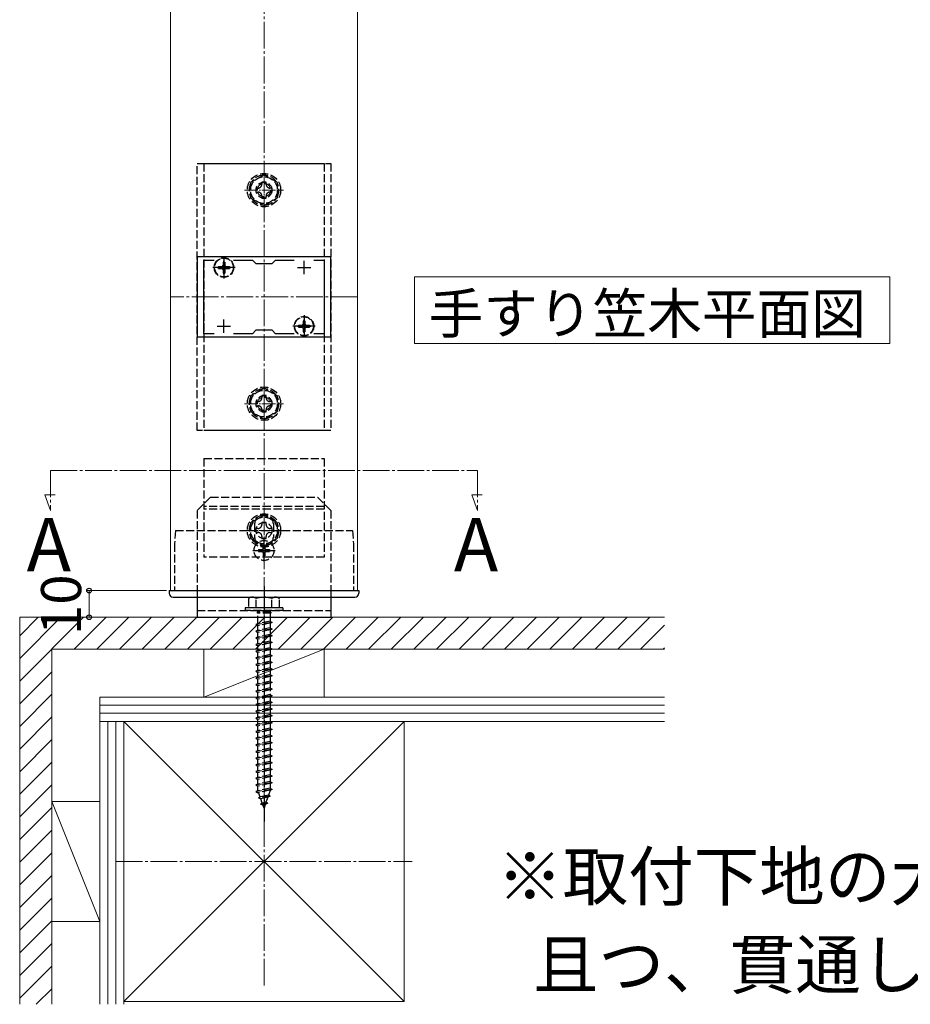
# Model space of a CAD drawing. Extents: x 0 to 1750, y 0 to 2611.
# Drawn here: x 831 to 1165, y 1292 to 1661 of the extents above; entities that cross this region are included whole.
import ezdxf

# ---------------------------------------------------------------- set-up
doc = ezdxf.new("R2010")
doc.units = 0
doc.linetypes.add('YCENTER_1', pattern=[13, 10, -1, 1, -1])
doc.linetypes.add('YHIDDEN_1', pattern=[4, 3, -1])
for name, color, linetype, lineweight in [('USER1', 3, 'CONTINUOUS', 13), ('YKK_11', 7, 'CONTINUOUS', 30), ('YKK_12', 2, 'CONTINUOUS', 13), ('YKK_13', 4, 'CONTINUOUS', 30), ('YKK_D', 6, 'CONTINUOUS', 13), ('YSS_K', 3, 'CONTINUOUS', 13)]:
    doc.layers.add(name, color=color, linetype=linetype, lineweight=lineweight)
doc.styles.add('text-b', font='txt')

msp = doc.modelspace()

# ---------------------------------------------------------------- linework, layer by layer
at = {"layer": 'USER1'}
for p, q in [((978.93, 1564.45), (1156.98, 1564.45)), ((978.93, 1539.46), (978.93, 1564.45)), ((1156.98, 1564.45), (1156.98, 1539.46)), ((1156.98, 1539.46), (978.93, 1539.46))]:
    msp.add_line(p, q, dxfattribs=at)
at = {"layer": 'YKK_11', "linetype": 'ByBlock', "lineweight": -2, "ltscale": 0.5}
for p, q in [((947.61, 1571.96), (897.61, 1571.96)), ((897.61, 1571.96), (897.61, 1541.96)), ((947.61, 1541.96), (947.61, 1571.96)), ((900.11, 1543.16), (900.11, 1570.76)), ((900.11, 1570.76), (903.97, 1570.76)), ((911.24, 1570.76), (918.31, 1570.76)), ((918.31, 1570.76), (919.61, 1569.46)), ((919.61, 1569.46), (925.61, 1569.46)), ((925.61, 1569.46), (926.91, 1570.76)), ((926.91, 1570.76), (933.97, 1570.76)), ((941.24, 1570.76), (945.11, 1570.76)), ((945.11, 1570.76), (945.11, 1543.16)), ((897.61, 1541.96), (947.61, 1541.96)), ((903.97, 1543.16), (900.11, 1543.16)), ((918.31, 1543.16), (911.24, 1543.16)), ((919.61, 1544.46), (918.31, 1543.16)), ((925.61, 1544.46), (919.61, 1544.46)), ((926.91, 1543.16), (925.61, 1544.46)), ((933.97, 1543.16), (926.91, 1543.16)), ((945.11, 1543.16), (941.24, 1543.16))]:
    msp.add_line(p, q, dxfattribs=at)
at = {"layer": 'YKK_11', "ltscale": 0.5}
for p, q in [((905.11, 1567.96), (910.11, 1567.96)), ((907.61, 1565.46), (907.61, 1570.46)), ((935.11, 1567.96), (940.11, 1567.96)), ((937.61, 1565.46), (937.61, 1570.46)), ((905.11, 1545.96), (910.11, 1545.96)), ((907.61, 1543.46), (907.61, 1548.46)), ((935.11, 1545.96), (940.11, 1545.96)), ((937.61, 1543.46), (937.61, 1548.46))]:
    msp.add_line(p, q, dxfattribs=at)
at = {"layer": 'YKK_12', "linetype": 'Continuous'}
for p, q in [((887.61, 1824.96), (887.61, 1446.96)), ((957.61, 1824.96), (957.61, 1446.96))]:
    msp.add_line(p, q, dxfattribs=at)
at = {"layer": 'YKK_12', "linetype": 'YCENTER_1'}
for p, q in [((957.61, 1556.96), (887.61, 1556.96)), ((842.61, 1491.96), (842.61, 1476.96)), ((842.61, 1491.96), (1002.61, 1491.96)), ((1002.61, 1491.96), (1002.61, 1476.96)), ((842.61, 1476.96), (840.48, 1482.81)), ((840.48, 1482.81), (844.38, 1482.81)), ((1002.61, 1476.96), (1000.48, 1482.81)), ((1000.48, 1482.81), (1004.38, 1482.81))]:
    msp.add_line(p, q, dxfattribs=at)
at = {"layer": 'YKK_12'}
msp.add_line((887.61, 1446.96), (957.61, 1446.96), dxfattribs=at)
at = {"layer": 'YKK_13', "linetype": 'YHIDDEN_1'}
for p, q in [((897.61, 1606.96), (947.61, 1606.96)), ((897.61, 1506.96), (897.61, 1606.96)), ((900.11, 1606.96), (945.11, 1606.96)), ((900.11, 1606.96), (900.11, 1506.96)), ((945.11, 1606.96), (945.11, 1506.96)), ((947.61, 1606.96), (947.61, 1506.96)), ((922.61, 1602.73), (917.61, 1599.84)), ((927.61, 1599.84), (922.61, 1602.73)), ((917.61, 1599.84), (917.61, 1594.07)), ((919.61, 1597.72), (919.61, 1596.2)), ((920.33, 1597.72), (919.61, 1597.72)), ((923.37, 1599.96), (921.85, 1599.96)), ((921.85, 1599.96), (921.85, 1599.24)), ((923.37, 1599.24), (923.37, 1599.96)), ((925.61, 1597.72), (924.89, 1597.72)), ((925.61, 1596.2), (925.61, 1597.72)), ((927.61, 1594.07), (927.61, 1599.84)), ((917.61, 1594.07), (922.61, 1591.18)), ((919.61, 1596.2), (920.33, 1596.2)), ((921.85, 1594.68), (921.85, 1593.96)), ((921.85, 1593.96), (923.37, 1593.96)), ((922.61, 1591.18), (927.61, 1594.07)), ((923.37, 1593.96), (923.37, 1594.68)), ((924.89, 1596.2), (925.61, 1596.2)), ((905.56, 1568.31), (905.56, 1567.61)), ((905.56, 1568.31), (906.76, 1568.31)), ((905.56, 1567.61), (906.76, 1567.61)), ((907.26, 1570.01), (907.96, 1570.01)), ((907.26, 1570.01), (907.26, 1568.81)), ((907.96, 1570.01), (907.96, 1568.81)), ((908.46, 1568.31), (909.66, 1568.31)), ((908.46, 1567.61), (909.66, 1567.61)), ((909.66, 1568.31), (909.66, 1567.61)), ((907.26, 1567.11), (907.26, 1565.91)), ((907.26, 1565.91), (907.96, 1565.91)), ((907.96, 1567.11), (907.96, 1565.91)), ((935.56, 1546.31), (935.56, 1545.61)), ((935.56, 1546.31), (936.76, 1546.31)), ((935.56, 1545.61), (936.76, 1545.61)), ((937.26, 1548.01), (937.96, 1548.01)), ((937.26, 1548.01), (937.26, 1546.81)), ((937.96, 1548.01), (937.96, 1546.81)), ((938.46, 1546.31), (939.66, 1546.31)), ((938.46, 1545.61), (939.66, 1545.61)), ((939.66, 1546.31), (939.66, 1545.61)), ((937.26, 1545.11), (937.26, 1543.91)), ((937.26, 1543.91), (937.96, 1543.91)), ((937.96, 1545.11), (937.96, 1543.91)), ((922.61, 1522.73), (917.61, 1519.84)), ((917.61, 1519.84), (917.61, 1514.07)), ((923.37, 1519.96), (921.85, 1519.96)), ((921.85, 1519.96), (921.85, 1519.24)), ((927.61, 1519.84), (922.61, 1522.73)), ((923.37, 1519.24), (923.37, 1519.96)), ((927.61, 1514.07), (927.61, 1519.84)), ((919.61, 1517.72), (919.61, 1516.2)), ((920.33, 1517.72), (919.61, 1517.72)), ((919.61, 1516.2), (920.33, 1516.2)), ((925.61, 1517.72), (924.89, 1517.72)), ((924.89, 1516.2), (925.61, 1516.2)), ((925.61, 1516.2), (925.61, 1517.72)), ((917.61, 1514.07), (922.61, 1511.18)), ((921.85, 1514.68), (921.85, 1513.96)), ((921.85, 1513.96), (923.37, 1513.96)), ((922.61, 1511.18), (927.61, 1514.07)), ((923.37, 1513.96), (923.37, 1514.68)), ((947.61, 1506.96), (897.61, 1506.96)), ((945.11, 1506.96), (900.11, 1506.96)), ((900.11, 1496.46), (945.11, 1496.46)), ((900.11, 1496.46), (900.11, 1459.46)), ((945.11, 1496.46), (945.11, 1459.46)), ((902.61, 1481.96), (897.61, 1476.96)), ((902.61, 1481.96), (942.61, 1481.96)), ((947.61, 1476.96), (942.61, 1481.96)), ((897.61, 1476.96), (897.61, 1446.96)), ((945.11, 1478.46), (900.11, 1478.46)), ((945.11, 1477.46), (900.11, 1477.46)), ((947.61, 1476.96), (947.61, 1446.96)), ((922.61, 1475.23), (917.61, 1472.34)), ((917.61, 1472.34), (917.61, 1466.57)), ((919.11, 1471.96), (919.11, 1466.96)), ((923.37, 1472.46), (921.85, 1472.46)), ((921.85, 1472.46), (921.85, 1471.74)), ((927.61, 1472.34), (922.61, 1475.23)), ((923.37, 1471.74), (923.37, 1472.46)), ((926.11, 1471.96), (926.11, 1466.96)), ((927.61, 1466.57), (927.61, 1472.34)), ((889.42, 1469.46), (889.11, 1464.46)), ((889.42, 1469.46), (955.79, 1469.46)), ((919.61, 1470.22), (919.61, 1468.7)), ((920.33, 1470.22), (919.61, 1470.22)), ((919.61, 1468.7), (920.33, 1468.7)), ((925.61, 1470.22), (924.89, 1470.22)), ((924.89, 1468.7), (925.61, 1468.7)), ((925.61, 1468.7), (925.61, 1470.22)), ((955.79, 1469.46), (956.11, 1464.46)), ((889.11, 1464.46), (889.11, 1446.96)), ((917.61, 1466.57), (922.61, 1463.68)), ((921.85, 1467.18), (921.85, 1466.46)), ((921.85, 1466.46), (923.37, 1466.46)), ((922.61, 1463.68), (927.61, 1466.57)), ((923.37, 1466.46), (923.37, 1467.18)), ((956.09, 1464.46), (956.09, 1446.96)), ((920.56, 1462.31), (920.56, 1461.61)), ((920.56, 1462.31), (921.76, 1462.31)), ((920.56, 1461.61), (921.76, 1461.61)), ((922.26, 1464.01), (922.96, 1464.01)), ((922.26, 1464.01), (922.26, 1462.81)), ((922.26, 1461.11), (922.26, 1459.91)), ((922.96, 1464.01), (922.96, 1462.81)), ((922.96, 1461.11), (922.96, 1459.91)), ((923.46, 1462.31), (924.66, 1462.31)), ((923.46, 1461.61), (924.66, 1461.61)), ((924.66, 1462.31), (924.66, 1461.61)), ((945.11, 1459.46), (900.11, 1459.46)), ((922.26, 1459.91), (922.96, 1459.91)), ((917.61, 1444.46), (916.86, 1444.02)), ((916.86, 1444.03), (916.86, 1440.46)), ((917.61, 1444.46), (927.61, 1444.46)), ((919.72, 1440.46), (919.72, 1444.01)), ((925.49, 1440.46), (925.49, 1444.01)), ((927.61, 1444.46), (928.36, 1444.02)), ((928.36, 1440.46), (928.36, 1444.03)), ((897.61, 1439.46), (947.61, 1439.46)), ((929.61, 1440.46), (915.61, 1440.46)), ((915.61, 1440.46), (915.61, 1439.46)), ((929.61, 1439.46), (915.61, 1439.46)), ((928.36, 1440.46), (916.86, 1440.46)), ((920.01, 1438.96), (920.01, 1438.46)), ((925.21, 1438.96), (920.01, 1438.96)), ((920.36, 1439.46), (920.36, 1438.96)), ((924.86, 1439.46), (924.86, 1438.96)), ((925.21, 1438.96), (925.21, 1438.46)), ((929.61, 1440.46), (929.61, 1439.46)), ((925.61, 1434.96), (919.61, 1434.21)), ((925.21, 1438.46), (920.01, 1438.46)), ((920.36, 1434.46), (920.36, 1438.46)), ((924.86, 1435.46), (920.36, 1434.46)), ((924.86, 1438.46), (924.86, 1435.46)), ((924.86, 1435.46), (925.61, 1434.96)), ((925.61, 1434.96), (924.86, 1434.71)), ((920.36, 1434.46), (919.61, 1434.21)), ((919.61, 1434.21), (920.36, 1433.71)), ((925.61, 1432.46), (919.61, 1431.71)), ((920.36, 1431.96), (919.61, 1431.71)), ((919.61, 1431.71), (920.36, 1431.21)), ((924.86, 1434.71), (920.36, 1433.71)), ((920.36, 1431.96), (920.36, 1433.71)), ((924.86, 1432.96), (920.36, 1431.96)), ((924.86, 1432.21), (920.36, 1431.21)), ((920.36, 1429.46), (920.36, 1431.21)), ((924.86, 1434.71), (924.86, 1432.96)), ((924.86, 1432.96), (925.61, 1432.46)), ((925.61, 1432.46), (924.86, 1432.21)), ((924.86, 1432.21), (924.86, 1430.46)), ((925.61, 1429.96), (919.61, 1429.21)), ((920.36, 1429.46), (919.61, 1429.21)), ((919.61, 1429.21), (920.36, 1428.71)), ((925.61, 1427.46), (919.61, 1426.71)), ((924.86, 1430.46), (920.36, 1429.46)), ((924.86, 1429.71), (920.36, 1428.71)), ((920.36, 1426.96), (920.36, 1428.71)), ((924.86, 1427.96), (920.36, 1426.96)), ((924.86, 1430.46), (925.61, 1429.96)), ((925.61, 1429.96), (924.86, 1429.71)), ((924.86, 1429.71), (924.86, 1427.96)), ((924.86, 1427.96), (925.61, 1427.46)), ((925.61, 1427.46), (924.86, 1427.21)), ((920.36, 1426.96), (919.61, 1426.71)), ((919.61, 1426.71), (920.36, 1426.21)), ((925.61, 1424.96), (919.61, 1424.21)), ((920.36, 1424.46), (919.61, 1424.21)), ((919.61, 1424.21), (920.36, 1423.71)), ((924.86, 1427.21), (920.36, 1426.21)), ((920.36, 1424.46), (920.36, 1426.21)), ((924.86, 1425.46), (920.36, 1424.46)), ((924.86, 1424.71), (920.36, 1423.71)), ((924.86, 1427.21), (924.86, 1425.46)), ((924.86, 1425.46), (925.61, 1424.96)), ((925.61, 1424.96), (924.86, 1424.71)), ((924.86, 1424.71), (924.86, 1422.96)), ((925.61, 1422.46), (919.61, 1421.71)), ((920.36, 1421.96), (919.61, 1421.71)), ((919.61, 1421.71), (920.36, 1421.21)), ((920.36, 1421.96), (920.36, 1423.71)), ((924.86, 1422.96), (920.36, 1421.96)), ((924.86, 1422.21), (920.36, 1421.21)), ((920.36, 1419.46), (920.36, 1421.21)), ((924.86, 1420.46), (920.36, 1419.46)), ((924.86, 1422.96), (925.61, 1422.46)), ((925.61, 1422.46), (924.86, 1422.21)), ((924.86, 1422.21), (924.86, 1420.46)), ((924.86, 1420.46), (925.61, 1419.96)), ((925.61, 1419.96), (919.61, 1419.21)), ((920.36, 1419.46), (919.61, 1419.21)), ((919.61, 1419.21), (920.36, 1418.71)), ((925.61, 1417.46), (919.61, 1416.71)), ((920.36, 1416.96), (919.61, 1416.71)), ((919.61, 1416.71), (920.36, 1416.21)), ((924.86, 1419.71), (920.36, 1418.71)), ((920.36, 1416.96), (920.36, 1418.71)), ((924.86, 1417.96), (920.36, 1416.96)), ((924.86, 1417.21), (920.36, 1416.21)), ((925.61, 1419.96), (924.86, 1419.71)), ((924.86, 1419.71), (924.86, 1417.96)), ((924.86, 1417.96), (925.61, 1417.46)), ((925.61, 1417.46), (924.86, 1417.21)), ((924.86, 1417.21), (924.86, 1415.46)), ((925.61, 1414.96), (919.61, 1414.21)), ((920.36, 1414.46), (919.61, 1414.21)), ((919.61, 1414.21), (920.36, 1413.71)), ((920.36, 1414.46), (920.36, 1416.21)), ((924.86, 1415.46), (920.36, 1414.46)), ((924.86, 1414.71), (920.36, 1413.71)), ((920.36, 1411.96), (920.36, 1413.71)), ((924.86, 1412.96), (920.36, 1411.96)), ((924.86, 1415.46), (925.61, 1414.96)), ((925.61, 1414.96), (924.86, 1414.71)), ((924.86, 1414.71), (924.86, 1412.96)), ((924.86, 1412.96), (925.61, 1412.46)), ((925.61, 1412.46), (919.61, 1411.71)), ((920.36, 1411.96), (919.61, 1411.71)), ((919.61, 1411.71), (920.36, 1411.21)), ((925.61, 1409.96), (919.61, 1409.21)), ((920.36, 1409.46), (919.61, 1409.21)), ((919.61, 1409.21), (920.36, 1408.71)), ((924.86, 1412.21), (920.36, 1411.21)), ((920.36, 1409.46), (920.36, 1411.21)), ((924.86, 1410.46), (920.36, 1409.46)), ((924.86, 1409.71), (920.36, 1408.71)), ((925.61, 1412.46), (924.86, 1412.21)), ((924.86, 1412.21), (924.86, 1407.96)), ((924.86, 1410.46), (925.61, 1409.96)), ((925.61, 1409.96), (924.86, 1409.71)), ((925.61, 1407.46), (919.61, 1406.71)), ((920.36, 1406.96), (919.61, 1406.71)), ((919.61, 1406.71), (920.36, 1406.21)), ((920.36, 1406.96), (920.36, 1408.71)), ((924.86, 1407.96), (920.36, 1406.96)), ((924.86, 1407.21), (920.36, 1406.21)), ((920.36, 1404.46), (920.36, 1406.21)), ((924.86, 1405.46), (920.36, 1404.46)), ((924.86, 1407.96), (925.61, 1407.46)), ((925.61, 1407.46), (924.86, 1407.21)), ((924.86, 1407.21), (924.86, 1405.46)), ((924.86, 1405.46), (925.61, 1404.96)), ((925.61, 1404.96), (919.61, 1404.21)), ((920.36, 1404.46), (919.61, 1404.21)), ((919.61, 1404.21), (920.36, 1403.71)), ((925.61, 1402.46), (919.61, 1401.71)), ((920.36, 1401.96), (919.61, 1401.71)), ((919.61, 1401.71), (920.36, 1401.21)), ((924.86, 1404.71), (920.36, 1403.71)), ((920.36, 1401.96), (920.36, 1403.71)), ((924.86, 1402.96), (920.36, 1401.96)), ((924.86, 1402.21), (920.36, 1401.21)), ((925.61, 1404.96), (924.86, 1404.71)), ((924.86, 1404.71), (924.86, 1402.96)), ((924.86, 1402.96), (925.61, 1402.46)), ((925.61, 1402.46), (924.86, 1402.21)), ((924.86, 1402.21), (924.86, 1400.46)), ((925.61, 1399.96), (919.61, 1399.21)), ((920.36, 1399.46), (919.61, 1399.21)), ((919.61, 1399.21), (920.36, 1398.71)), ((920.36, 1399.46), (920.36, 1401.21)), ((924.86, 1400.46), (920.36, 1399.46)), ((924.86, 1399.71), (920.36, 1398.71)), ((920.36, 1396.96), (920.36, 1398.71)), ((924.86, 1397.96), (920.36, 1396.96)), ((924.86, 1400.46), (925.61, 1399.96)), ((925.61, 1399.96), (924.86, 1399.71)), ((924.86, 1399.71), (924.86, 1397.96)), ((924.86, 1397.96), (925.61, 1397.46)), ((925.61, 1397.46), (919.61, 1396.71)), ((920.36, 1396.96), (919.61, 1396.71)), ((919.61, 1396.71), (920.36, 1396.21)), ((925.61, 1394.96), (919.61, 1394.21)), ((920.36, 1394.46), (919.61, 1394.21)), ((924.86, 1397.21), (920.36, 1396.21)), ((920.36, 1394.46), (920.36, 1396.21)), ((924.86, 1395.46), (920.36, 1394.46)), ((924.86, 1394.71), (920.36, 1393.71)), ((925.61, 1397.46), (924.86, 1397.21)), ((924.86, 1397.21), (924.86, 1395.46)), ((924.86, 1395.46), (925.61, 1394.96)), ((925.61, 1394.96), (924.86, 1394.71)), ((924.86, 1394.71), (924.86, 1392.96)), ((919.61, 1394.21), (920.36, 1393.71)), ((925.61, 1392.46), (919.61, 1391.71)), ((920.36, 1391.96), (919.61, 1391.71)), ((919.61, 1391.71), (920.36, 1391.21)), ((920.36, 1391.96), (920.36, 1393.71)), ((924.86, 1392.96), (920.36, 1391.96)), ((924.86, 1392.21), (920.36, 1391.21)), ((920.36, 1389.46), (920.36, 1391.21)), ((924.86, 1392.96), (925.61, 1392.46)), ((925.61, 1392.46), (924.86, 1392.21)), ((924.86, 1392.21), (924.86, 1390.46)), ((925.61, 1389.96), (919.61, 1389.21)), ((920.36, 1389.46), (919.61, 1389.21)), ((919.61, 1389.21), (920.36, 1388.71)), ((925.61, 1387.46), (919.61, 1386.71)), ((920.36, 1386.96), (919.61, 1386.71)), ((924.86, 1390.46), (920.36, 1389.46)), ((924.86, 1389.71), (920.36, 1388.71)), ((920.36, 1386.96), (920.36, 1388.71)), ((924.86, 1387.96), (920.36, 1386.96)), ((924.86, 1387.21), (920.36, 1386.21)), ((924.86, 1390.46), (925.61, 1389.96)), ((925.61, 1389.96), (924.86, 1389.71)), ((924.86, 1389.71), (924.86, 1387.96)), ((924.86, 1387.96), (925.61, 1387.46)), ((925.61, 1387.46), (924.86, 1387.21)), ((924.86, 1387.21), (924.86, 1385.46)), ((919.61, 1386.71), (920.36, 1386.21)), ((925.61, 1384.96), (919.61, 1384.21)), ((920.36, 1384.46), (919.61, 1384.21)), ((919.61, 1384.21), (920.36, 1383.71)), ((920.36, 1384.46), (920.36, 1386.21)), ((924.86, 1385.46), (920.36, 1384.46)), ((924.86, 1384.71), (920.36, 1383.71)), ((920.36, 1381.96), (920.36, 1383.71)), ((924.86, 1385.46), (925.61, 1384.96)), ((925.61, 1384.96), (924.86, 1384.71)), ((924.86, 1384.71), (924.86, 1382.96)), ((925.61, 1382.46), (919.61, 1381.71)), ((920.36, 1381.96), (919.61, 1381.71)), ((919.61, 1381.71), (920.36, 1381.21)), ((925.61, 1379.96), (919.61, 1379.21)), ((924.86, 1382.96), (920.36, 1381.96)), ((924.86, 1382.21), (920.36, 1381.21)), ((920.36, 1379.46), (920.36, 1381.21)), ((924.86, 1380.46), (920.36, 1379.46)), ((924.86, 1379.71), (920.36, 1378.71)), ((924.86, 1382.96), (925.61, 1382.46)), ((925.61, 1382.46), (924.86, 1382.21)), ((924.86, 1382.21), (924.86, 1380.46)), ((924.86, 1380.46), (925.61, 1379.96)), ((925.61, 1379.96), (924.86, 1379.71)), ((924.86, 1379.71), (924.86, 1377.96)), ((920.36, 1379.46), (919.61, 1379.21)), ((919.61, 1379.21), (920.36, 1378.71)), ((925.61, 1377.46), (919.61, 1376.71)), ((920.36, 1376.96), (919.61, 1376.71)), ((919.61, 1376.71), (920.36, 1376.21)), ((920.36, 1376.96), (920.36, 1378.71)), ((924.86, 1377.96), (920.36, 1376.96)), ((924.86, 1377.21), (920.36, 1376.21)), ((920.36, 1374.46), (920.36, 1376.21)), ((924.86, 1377.96), (925.61, 1377.46)), ((925.61, 1377.46), (924.86, 1377.21)), ((924.86, 1377.21), (924.86, 1375.46)), ((925.61, 1374.96), (919.61, 1374.21)), ((920.36, 1374.46), (919.61, 1374.21)), ((919.61, 1374.21), (920.36, 1373.71)), ((925.61, 1372.46), (919.61, 1371.71)), ((924.86, 1375.46), (920.36, 1374.46)), ((924.86, 1374.71), (920.36, 1373.71)), ((920.36, 1371.99), (920.36, 1373.71)), ((924.86, 1372.96), (920.36, 1371.96)), ((924.86, 1372.21), (920.36, 1371.21)), ((924.86, 1375.46), (925.61, 1374.96)), ((925.61, 1374.96), (924.86, 1374.71)), ((924.86, 1374.71), (924.86, 1372.96)), ((924.86, 1372.96), (925.61, 1372.46)), ((925.61, 1372.46), (924.86, 1372.21)), ((924.86, 1372.21), (924.86, 1371.99)), ((920.36, 1371.96), (919.61, 1371.71)), ((919.61, 1371.71), (920.36, 1371.21)), ((920.37, 1371.96), (920.36, 1371.99)), ((924.92, 1369.87), (920.49, 1369.32)), ((920.49, 1369.32), (921.17, 1369.64)), ((920.49, 1369.32), (921.41, 1368.94)), ((921.17, 1369.64), (920.61, 1371.26)), ((924.29, 1370.33), (921.17, 1369.64)), ((924.01, 1369.52), (921.41, 1368.94)), ((921.97, 1367.32), (921.41, 1368.94)), ((924.01, 1369.52), (923.35, 1367.62)), ((924.92, 1369.87), (924.01, 1369.52)), ((924.86, 1371.99), (924.29, 1370.33)), ((924.92, 1369.87), (924.29, 1370.33)), ((921.31, 1366.92), (921.97, 1367.32)), ((924.02, 1367.26), (921.31, 1366.92)), ((921.31, 1366.92), (922.21, 1366.62)), ((923.35, 1367.62), (921.97, 1367.32)), ((923.07, 1366.81), (922.21, 1366.62)), ((922.61, 1365.46), (922.21, 1366.62)), ((923.07, 1366.81), (922.61, 1365.46)), ((924.02, 1367.26), (923.07, 1366.81)), ((924.02, 1367.26), (923.35, 1367.62))]:
    msp.add_line(p, q, dxfattribs=at)
at = {"layer": 'YKK_13', "linetype": 'YCENTER_1', "lineweight": 13, "ltscale": 0.5}
for p, q in [((922.61, 1589.71), (922.61, 1604.21)), ((915.36, 1596.96), (929.86, 1596.96)), ((922.61, 1509.71), (922.61, 1524.21)), ((915.36, 1516.96), (929.86, 1516.96)), ((922.61, 1462.21), (922.61, 1476.71)), ((915.36, 1469.46), (929.86, 1469.46))]:
    msp.add_line(p, q, dxfattribs=at)
at = {"layer": 'YKK_13', "linetype": 'YCENTER_1'}
for p, q in [((907.61, 1572.11), (907.61, 1563.81)), ((911.76, 1567.96), (903.46, 1567.96)), ((937.61, 1550.11), (937.61, 1541.81)), ((941.76, 1545.96), (933.46, 1545.96)), ((922.61, 1457.81), (922.61, 1466.11)), ((918.46, 1461.96), (926.76, 1461.96)), ((922.61, 1448.46), (922.61, 1360.42))]:
    msp.add_line(p, q, dxfattribs=at)
at = {"layer": 'YKK_13', "ltscale": 0.5}
for p, q in [((887.11, 1446.96), (958.11, 1446.96)), ((887.11, 1446.96), (887.11, 1445.96)), ((958.11, 1446.96), (958.11, 1445.96)), ((888.61, 1444.46), (956.61, 1444.46))]:
    msp.add_line(p, q, dxfattribs=at)
at = {"layer": 'YKK_13'}
for p, q in [((897.61, 1446.96), (897.61, 1436.96)), ((947.61, 1446.96), (947.61, 1436.96)), ((897.61, 1436.96), (947.61, 1436.96))]:
    msp.add_line(p, q, dxfattribs=at)
at = {"layer": 'YKK_13', "linetype": 'YHIDDEN_1'}
for centre, radius in [((922.61, 1596.96), 6.25), ((922.61, 1596.96), 5), ((922.61, 1596.96), 3), ((922.61, 1596.96), 2.5), ((907.61, 1567.96), 3.65), ((907.61, 1567.96), 3.5), ((937.61, 1545.96), 3.65), ((937.61, 1545.96), 3.5), ((922.61, 1516.96), 6.25), ((922.61, 1516.96), 5), ((922.61, 1516.96), 3), ((922.61, 1516.96), 2.5), ((922.61, 1469.46), 6.25), ((922.61, 1469.46), 5), ((922.61, 1469.46), 3), ((922.61, 1461.96), 3.75)]:
    msp.add_circle(centre, radius, dxfattribs=at)
for centre, radius, start, end in [((922.61, 1596.96), 5.58, 93.7485, 146.2515), ((922.61, 1596.96), 5.58, 33.7485, 86.2515), ((922.61, 1596.96), 5.58, 153.7485, 206.2515), ((920.33, 1599.24), 1.52, 270, 0), ((924.89, 1599.24), 1.52, 180, 270), ((922.61, 1596.96), 5.58, 333.7485, 26.2515), ((922.61, 1596.96), 5.58, 213.7485, 266.2515), ((920.33, 1594.68), 1.52, 0, 90), ((922.61, 1596.96), 5.58, 273.7485, 326.2515), ((924.89, 1594.68), 1.52, 90, 180), ((906.76, 1568.81), 0.5, 270, 0), ((906.76, 1567.11), 0.5, 0, 90), ((908.46, 1568.81), 0.5, 180, 270), ((908.46, 1567.11), 0.5, 90, 180), ((936.76, 1546.81), 0.5, 270, 0), ((936.76, 1545.11), 0.5, 0, 90), ((938.46, 1546.81), 0.5, 180, 270), ((938.46, 1545.11), 0.5, 90, 180), ((922.61, 1516.96), 5.58, 93.7485, 146.2515), ((922.61, 1516.96), 5.58, 33.7485, 86.2515), ((922.61, 1516.96), 5.58, 153.7485, 206.2515), ((920.33, 1519.24), 1.52, 270, 0), ((920.33, 1514.68), 1.52, 0, 90), ((924.89, 1519.24), 1.52, 180, 270), ((924.89, 1514.68), 1.52, 90, 180), ((922.61, 1516.96), 5.58, 333.7485, 26.2515), ((922.61, 1516.96), 5.58, 213.7485, 266.2515), ((922.61, 1516.96), 5.58, 273.7485, 326.2515), ((922.61, 1471.96), 3.5, 0, 180), ((922.61, 1469.46), 5.58, 153.7485, 206.2515), ((922.61, 1469.46), 5.58, 93.7485, 146.2515), ((920.33, 1471.74), 1.52, 270, 0), ((922.61, 1469.46), 5.58, 33.7485, 86.2515), ((924.89, 1471.74), 1.52, 180, 270), ((922.61, 1469.46), 5.58, 333.7485, 26.2515), ((920.33, 1467.18), 1.52, 0, 90), ((924.89, 1467.18), 1.52, 90, 180), ((922.61, 1469.46), 5.58, 213.7485, 266.2515), ((922.61, 1466.96), 3.5, 180, 0), ((922.61, 1469.46), 5.58, 273.7485, 326.2515), ((921.76, 1462.81), 0.5, 270, 0), ((921.76, 1461.11), 0.5, 0, 90), ((923.46, 1462.81), 0.5, 180, 270), ((923.46, 1461.11), 0.5, 90, 180), ((918.28, 1441.9), 2.56, 55.6158, 123.7482), ((922.61, 1434.9), 9.55, 72.412, 107.588), ((926.94, 1441.9), 2.56, 56.2518, 124.3842)]:
    msp.add_arc(centre, radius, start, end, dxfattribs=at)
at = {"layer": 'YKK_13', "ltscale": 0.5}
for centre, start, end in [((888.61, 1445.96), 180, 270), ((956.61, 1445.96), 270, 0)]:
    msp.add_arc(centre, 1.5, start, end, dxfattribs=at)
at = {"layer": 'YKK_D'}
for p, q in [((886.11, 1446.96), (856.11, 1446.96)), ((857.11, 1436.96), (857.11, 1446.96)), ((875.61, 1436.96), (856.11, 1436.96))]:
    msp.add_line(p, q, dxfattribs=at)
at = {"layer": 'YKK_D', "linetype": 'ByBlock', "lineweight": -2}
for centre in [(857.11, 1446.96), (857.11, 1436.96)]:
    msp.add_circle(centre, 0.875, dxfattribs=at)
at = {"layer": 'YSS_K', "linetype": 'YCENTER_1'}
for p, q in [((922.61, 1298.96), (922.61, 1861.96)), ((867.11, 1345.46), (978.11, 1345.46))]:
    msp.add_line(p, q, dxfattribs=at)
at = {"layer": 'YSS_K'}
for p, q in [((1072.61, 1436.96), (831.11, 1436.96)), ((831.11, 1291.96), (831.11, 1436.96)), ((843.11, 1424.96), (1072.61, 1424.96)), ((843.11, 1424.96), (843.11, 1291.96)), ((900.11, 1424.96), (945.11, 1424.96)), ((900.11, 1424.96), (900.11, 1406.96)), ((945.11, 1424.96), (900.11, 1406.96)), ((945.11, 1424.96), (945.11, 1406.96)), ((1072.61, 1406.96), (861.11, 1406.96)), ((861.11, 1406.96), (861.11, 1291.96)), ((900.11, 1406.96), (945.11, 1406.96)), ((1072.61, 1403.96), (861.11, 1403.96)), ((1072.61, 1400.96), (861.11, 1400.96)), ((1072.61, 1397.96), (861.11, 1397.96)), ((864.11, 1397.96), (864.11, 1291.96)), ((867.11, 1397.96), (867.11, 1291.96)), ((870.11, 1397.96), (975.11, 1397.96)), ((870.11, 1292.96), (870.11, 1397.96)), ((870.11, 1397.96), (975.11, 1292.96)), ((975.11, 1397.96), (870.11, 1292.96)), ((870.11, 1397.96), (870.11, 1291.96)), ((975.11, 1292.96), (975.11, 1397.96)), ((843.11, 1322.96), (843.11, 1367.96)), ((843.11, 1367.96), (861.11, 1367.96)), ((843.11, 1367.96), (861.11, 1322.96)), ((861.11, 1322.96), (861.11, 1367.96)), ((843.11, 1322.96), (861.11, 1322.96)), ((870.11, 1292.96), (975.11, 1292.96))]:
    msp.add_line(p, q, dxfattribs=at)
at = {"layer": 'YSS_K', "linetype": 'Continuous'}
for p, q in [((855.02, 1436.96), (831.11, 1413.05)), ((846.53, 1436.96), (831.11, 1421.53)), ((838.05, 1436.96), (831.11, 1430.02)), ((863.5, 1436.96), (851.5, 1424.96)), ((871.99, 1436.96), (859.99, 1424.96)), ((880.47, 1436.96), (868.47, 1424.96)), ((888.96, 1436.96), (876.96, 1424.96)), ((897.45, 1436.96), (885.45, 1424.96)), ((905.93, 1436.96), (893.93, 1424.96)), ((914.42, 1436.96), (902.42, 1424.96)), ((922.9, 1436.96), (910.9, 1424.96)), ((931.39, 1436.96), (919.39, 1424.96)), ((939.87, 1436.96), (927.87, 1424.96)), ((948.36, 1436.96), (936.36, 1424.96)), ((956.84, 1436.96), (944.84, 1424.96)), ((965.33, 1436.96), (953.33, 1424.96)), ((973.81, 1436.96), (961.81, 1424.96)), ((982.3, 1436.96), (970.3, 1424.96)), ((990.78, 1436.96), (978.78, 1424.96)), ((999.27, 1436.96), (987.27, 1424.96)), ((1007.75, 1436.96), (995.75, 1424.96)), ((1016.24, 1436.96), (1004.24, 1424.96)), ((1024.72, 1436.96), (1012.72, 1424.96)), ((1033.21, 1436.96), (1021.21, 1424.96)), ((1041.69, 1436.96), (1029.69, 1424.96)), ((1050.18, 1436.96), (1038.18, 1424.96)), ((1058.67, 1436.96), (1046.67, 1424.96)), ((1067.15, 1436.96), (1055.15, 1424.96)), ((1072.61, 1433.93), (1063.64, 1424.96)), ((1072.61, 1425.44), (1072.12, 1424.96)), ((843.11, 1416.56), (831.11, 1404.56)), ((843.11, 1408.08), (831.11, 1396.08)), ((843.11, 1399.59), (831.11, 1387.59)), ((843.11, 1391.1), (831.11, 1379.1)), ((843.11, 1382.62), (831.11, 1370.62)), ((843.11, 1374.13), (831.11, 1362.13)), ((843.11, 1365.65), (831.11, 1353.65)), ((843.11, 1357.16), (831.11, 1345.16)), ((843.11, 1348.68), (831.11, 1336.68)), ((843.11, 1340.19), (831.11, 1328.19)), ((843.11, 1331.71), (831.11, 1319.71)), ((843.11, 1323.22), (831.11, 1311.22)), ((843.11, 1314.74), (831.11, 1302.74)), ((843.11, 1306.25), (831.11, 1294.25)), ((843.11, 1297.77), (837.3, 1291.96))]:
    msp.add_line(p, q, dxfattribs=at)

# ---------------------------------------------------------------- texts
at = {"layer": 'USER1', "style": 'text-b'}
for s, height, p in [('手すり笠木平面図', 15, (984.31, 1543.2)), ('A', 20, (833.72, 1454.19)), ('A', 20, (993.72, 1454.19))]:
    msp.add_text(s, height=height, dxfattribs=at).set_placement(p)
at = {"layer": 'USER1'}
for s, p in [('※取付下地の大きさは、コーチねじのねじ部が75mm以上かかり、', (1009.9, 1330.89)), ('  且つ、貫通しない大きさとしてください。', (1012.35, 1297.82))]:
    msp.add_text(s, height=18, dxfattribs=at).set_placement(p)
at = {"layer": 'YKK_D', "style": 'text-b'}
msp.add_text('10', height=15, rotation=90, dxfattribs=at).set_placement((854.11, 1430.28))

doc.saveas('drawing.dxf')
